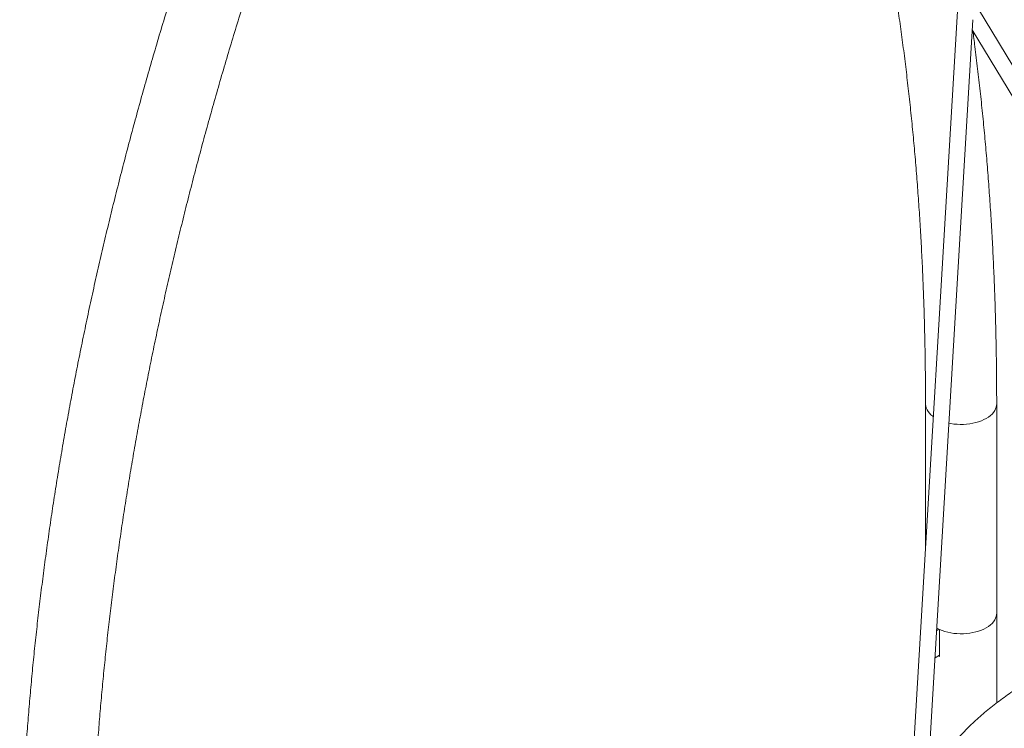
# Model space of a CAD drawing. Units: millimetres. Extents: x 0 to 42, y 0 to 29.8.
# Drawn here: x 30.3 to 32.7, y 22.3 to 24.1 of the extents above; entities that cross this region are included whole.
import ezdxf

# ---------------------------------------------------------------- set-up
doc = ezdxf.new("R2010")
doc.units = ezdxf.units.MM

msp = doc.modelspace()

# ---------------------------------------------------------------- linework, layer by layer
at = {"color": 7, "linetype": 'Continuous', "lineweight": 15}
for p, q in [((33.5622852, 22.6135027), (32.63672, 24.1447313)), ((32.610349, 24.1110339), (32.4854462, 22.0041008)), ((32.5263002, 22.0173209), (32.6483238, 24.0756875)), ((32.6468404, 24.0506637), (33.5178001, 22.6097728)), ((32.5299824, 23.1168281), (32.5299824, 22.7553628)), ((32.7077824, 22.5942419), (32.7077824, 23.1168281)), ((32.7077824, 22.3704514), (32.7077824, 22.5942419)), ((32.5579312, 22.5508915), (32.5634906, 22.5541009)), ((32.5646805, 22.4866068), (32.5646805, 22.5535632)), ((32.5646805, 22.4894645), (32.5539215, 22.4832535))]:
    msp.add_line(p, q, dxfattribs=at)
at = {"color": 7, "linetype": 'Continuous', "lineweight": 15, "flags": 128}
for points in [[(32.5495082, 23.0847357), (32.5481514, 23.0857384), (32.5436086, 23.0895237), (32.5396719, 23.0935289), (32.536373, 23.0977216), (32.5337383, 23.1020682), (32.5317893, 23.1065336), (32.5305414, 23.1110819), (32.5300048, 23.1156765), (32.5299824, 23.1168281)], [(32.5495082, 23.0847357), (32.5481514, 23.0857384), (32.5436086, 23.0895237), (32.5396719, 23.0935289), (32.536373, 23.0977216), (32.5337383, 23.1020682), (32.5317893, 23.1065336), (32.5305414, 23.1110819), (32.5300048, 23.1156765), (32.5299824, 23.1168248)], [(32.7077824, 23.1168281), (32.707581, 23.1133758), (32.7066879, 23.1087997), (32.7050878, 23.1042883), (32.7027936, 23.0998779), (32.6998238, 23.0956039), (32.6962024, 23.0915008), (32.6919584, 23.0876016), (32.687126, 23.0839378), (32.6817442, 23.0805387), (32.6758562, 23.0774319), (32.6695096, 23.0746422), (32.6627553, 23.0721922), (32.6556477, 23.0701016), (32.6482442, 23.0683871), (32.6406043, 23.0670627), (32.6327894, 23.066139), (32.6248626, 23.0656234), (32.6168877, 23.0655201), (32.6089288, 23.0658299), (32.60105, 23.0665503), (32.5933148, 23.0676755), (32.5886202, 23.0685722)], [(32.7077824, 23.1168274), (32.707581, 23.1133758), (32.7066879, 23.1087997), (32.7050878, 23.1042883), (32.7027936, 23.0998779), (32.6998238, 23.0956039), (32.6962024, 23.0915008), (32.6919584, 23.0876016), (32.687126, 23.0839378), (32.6817442, 23.0805387)], [(32.6817442, 23.0805387), (32.6758562, 23.0774319), (32.6695096, 23.0746422), (32.6627553, 23.0721922), (32.6556477, 23.0701016), (32.6482442, 23.0683871), (32.6406043, 23.0670627), (32.6327894, 23.066139), (32.6248626, 23.0656234), (32.6168877, 23.0655201), (32.6089288, 23.0658299), (32.60105, 23.0665503), (32.5933148, 23.0676755), (32.5886202, 23.0685722)], [(32.5619323, 22.487878), (32.5624242, 22.4876428), (32.5646805, 22.4866068)]]:
    msp.add_lwpolyline(points, dxfattribs=at)
at = {"color": 8, "linetype": 'Continuous', "lineweight": 15, "flags": 128}
msp.add_lwpolyline([(32.5646805, 22.5535632), (32.5712382, 22.5509137), (32.5781822, 22.5486154), (32.5854561, 22.546687), (32.593001, 22.5451441), (32.6007557, 22.5439992), (32.6086573, 22.5432617), (32.6166418, 22.5429374), (32.6246445, 22.543029), (32.6326005, 22.5435358), (32.6404453, 22.5444536), (32.6481152, 22.545775), (32.6555482, 22.5474894), (32.662684, 22.5495827), (32.6694646, 22.5520381), (32.6758353, 22.5548356), (32.6817442, 22.5579526), (32.6871435, 22.5613638), (32.6919895, 22.5650414), (32.6962428, 22.5689558), (32.699869, 22.5730752), (32.7028386, 22.5773662), (32.7051277, 22.581794), (32.7067176, 22.5863227), (32.7075955, 22.5909155), (32.7077824, 22.5942419)], dxfattribs=at)
at = {"color": 7, "linetype": 'Continuous', "lineweight": 15}
msp.add_arc((32.6028647, 22.6397442), 0.0942614, 241.7681665, 246.1033075, dxfattribs=at)
for points, knots in [([(31.7891365, 25.9473347), (31.7934197, 25.9410371), (31.8059181, 25.9226606), (31.8263417, 25.8918402), (31.8502759, 25.8547182), (31.8738155, 25.8171209), (31.8969648, 25.77906), (31.9197206, 25.7405363), (31.9420817, 25.7015532), (31.9640465, 25.6621135), (31.9856135, 25.6222202), (32.0067813, 25.5818761), (32.0275484, 25.5410844), (32.0479134, 25.4998479), (32.0678748, 25.4581697), (32.0874312, 25.4160529), (32.1065813, 25.3735006), (32.1253237, 25.3305159), (32.1436571, 25.2871019), (32.1615801, 25.2432618), (32.1790915, 25.1989988), (32.1961901, 25.1543162), (32.2128744, 25.1092172), (32.2291434, 25.063705), (32.2449958, 25.0177832), (32.2604304, 24.9714549), (32.275446, 24.9247237), (32.2900415, 24.8775929), (32.3042159, 24.8300659), (32.3179679, 24.7821464), (32.3312965, 24.7338379), (32.3442006, 24.6851438), (32.3566793, 24.6360678), (32.3687316, 24.5866136), (32.3803564, 24.5367848), (32.3915528, 24.4865851), (32.4023199, 24.4360182), (32.4126567, 24.3850879), (32.4225625, 24.3337981), (32.4320364, 24.2821526), (32.4410776, 24.2301551), (32.4496853, 24.1778097), (32.4578587, 24.1251203), (32.4655972, 24.0720909), (32.4729, 24.0187254), (32.4797664, 23.9650278), (32.486196, 23.9110024), (32.4921879, 23.856653), (32.4977418, 23.801984), (32.502857, 23.7469994), (32.507533, 23.6917034), (32.5117695, 23.6361002), (32.5155659, 23.5801941), (32.5189218, 23.5239894), (32.5218369, 23.4674904), (32.5243109, 23.4107013), (32.5263434, 23.3536267), (32.527934, 23.2962708), (32.5290834, 23.2386384), (32.5297758, 23.1817485), (32.5299735, 23.1410829), (32.5299813, 23.1197477), (32.5299824, 23.1168281)], [0, 0, 0, 0, 0.008933861, 0.026069102, 0.043200571, 0.06032738, 0.07744961, 0.094567352, 0.111680704, 0.128789767, 0.145894653, 0.162995474, 0.180092349, 0.197185399, 0.214274747, 0.231360522, 0.24844285, 0.26552186, 0.282597682, 0.299670446, 0.31674028, 0.333807313, 0.350871673, 0.367933485, 0.384992875, 0.402049963, 0.41910487, 0.436157715, 0.453208611, 0.470257672, 0.487305006, 0.504350722, 0.521394921, 0.538437704, 0.555479169, 0.57251941, 0.589558517, 0.606596577, 0.623633676, 0.640669894, 0.65770531, 0.674739997, 0.691774028, 0.708807471, 0.725840391, 0.742872852, 0.759904913, 0.776936631, 0.79396806, 0.810999252, 0.828030255, 0.845061116, 0.862091878, 0.879122584, 0.896153272, 0.913183967, 0.930214704, 0.947245519, 0.964276441, 0.981307501, 0.997441974, 1, 1, 1, 1]), ([(31.2570517, 25.6645695), (31.255932, 25.6622999), (31.2454114, 25.6409737), (31.2257234, 25.600511), (31.1981414, 25.5431362), (31.1709335, 25.4856466), (31.1440807, 25.4280554), (31.1175913, 25.3703661), (31.0914664, 25.3125847), (31.0657089, 25.2547167), (31.0403212, 25.1967678), (31.0153059, 25.1387434), (30.9906654, 25.0806493), (30.966402, 25.0224909), (30.9425182, 24.9642739), (30.9190163, 24.906004), (30.8958986, 24.8476866), (30.8731674, 24.7893275), (30.8508249, 24.7309322), (30.8288732, 24.6725064), (30.8073147, 24.6140558), (30.7861513, 24.5555858), (30.7653851, 24.4971022), (30.7450183, 24.4386106), (30.7250528, 24.3801167), (30.7054907, 24.3216259), (30.6863337, 24.2631441), (30.6675839, 24.2046768), (30.6492431, 24.1462296), (30.6313132, 24.0878081), (30.6137959, 24.029418), (30.5966929, 23.971065), (30.5800061, 23.9127545), (30.563737, 23.8544923), (30.5478873, 23.7962839), (30.5324587, 23.7381349), (30.5174526, 23.6800509), (30.5028705, 23.6220375), (30.4887141, 23.5641003), (30.4749846, 23.5062449), (30.4616836, 23.4484768), (30.4488124, 23.3908016), (30.4363723, 23.3332247), (30.4243645, 23.2757519), (30.4127905, 23.2183886), (30.4016513, 23.1611403), (30.3909481, 23.1040125), (30.3806821, 23.0470107), (30.3708543, 22.9901405), (30.3614659, 22.9334072), (30.3525178, 22.8768164), (30.344011, 22.8203736), (30.3359463, 22.764084), (30.3283249, 22.7079533), (30.3211473, 22.6519868), (30.3144146, 22.5961898), (30.3081274, 22.5405678), (30.3022866, 22.4851262), (30.2968927, 22.4298703), (30.2919464, 22.3748054), (30.2874484, 22.3199369), (30.2833991, 22.2652701), (30.2797993, 22.2108103), (30.2766492, 22.1565627), (30.2739495, 22.1025327), (30.2717003, 22.0487253), (30.2699026, 21.9951462), (30.2685547, 21.9417995), (30.2676642, 21.8886944), (30.2672838, 21.8449827), (30.2672512, 21.819003), (30.2672407, 21.8105751)], [0, 0, 0, 0, 0.001760473, 0.01654175, 0.031323191, 0.046104784, 0.06088654, 0.07566847, 0.090450587, 0.105232902, 0.120015425, 0.134798169, 0.149581144, 0.164364363, 0.179147836, 0.193931574, 0.208715589, 0.223499892, 0.238284494, 0.253069405, 0.267854637, 0.282640201, 0.297426108, 0.312212367, 0.32699899, 0.341785987, 0.356573369, 0.371361145, 0.386149326, 0.400937921, 0.41572694, 0.430516393, 0.445306289, 0.460096636, 0.474887445, 0.489678723, 0.504470478, 0.519262719, 0.534055453, 0.548848688, 0.56364243, 0.578436685, 0.593231461, 0.608026761, 0.622822592, 0.637618958, 0.652415862, 0.667213308, 0.682011299, 0.696809836, 0.71160892, 0.726408552, 0.741208732, 0.756009457, 0.770810725, 0.785612533, 0.800414876, 0.815217749, 0.830021143, 0.844825051, 0.859629463, 0.874434368, 0.889239753, 0.904045603, 0.918851903, 0.933658633, 0.948465775, 0.963273305, 0.978081201, 0.992889434, 1, 1, 1, 1]), ([(30.4450407, 21.8105751), (30.445053, 21.8195571), (30.4450886, 21.8456257), (30.4454844, 21.888981), (30.4463737, 21.9407215), (30.4477104, 21.9927172), (30.4494869, 22.0449582), (30.4517053, 22.0974406), (30.4543649, 22.1501588), (30.4574658, 22.2031075), (30.4610078, 22.2562814), (30.4649906, 22.3096752), (30.469414, 22.3632835), (30.4742776, 22.4171009), (30.4795812, 22.471122), (30.4853243, 22.5253414), (30.4915064, 22.5797536), (30.4981271, 22.6343531), (30.5051859, 22.6891344), (30.512682, 22.744092), (30.520615, 22.7992204), (30.5289841, 22.8545139), (30.5377885, 22.9099669), (30.5470275, 22.965574), (30.5567003, 23.0213294), (30.566806, 23.0772275), (30.5773437, 23.1332627), (30.5883124, 23.1894292), (30.5997111, 23.2457215), (30.6115388, 23.3021338), (30.6237943, 23.3586604), (30.6364765, 23.4152956), (30.6495843, 23.4720337), (30.6631163, 23.5288688), (30.6770713, 23.5857953), (30.6914479, 23.6428074), (30.7062449, 23.6998993), (30.7214607, 23.7570652), (30.7370939, 23.8142994), (30.753143, 23.8715961), (30.7696065, 23.9289493), (30.7864827, 23.9863535), (30.8037701, 24.0438026), (30.8214668, 24.101291), (30.8395713, 24.1588128), (30.8580817, 24.2163621), (30.8769962, 24.2739332), (30.896313, 24.3315202), (30.9160302, 24.3891173), (30.9361458, 24.4467186), (30.9566578, 24.5043184), (30.9775643, 24.5619107), (30.9988631, 24.6194898), (31.0205522, 24.6770499), (31.0426294, 24.7345851), (31.0650925, 24.7920896), (31.0879393, 24.8495576), (31.1111675, 24.9069832), (31.1347748, 24.9643607), (31.1587589, 25.0216843), (31.1831174, 25.0789481), (31.2078478, 25.1361464), (31.2329477, 25.1932734), (31.2584146, 25.2503233), (31.2842458, 25.3072904), (31.3104394, 25.3641687), (31.3369901, 25.4209534), (31.3639055, 25.4776352), (31.3904209, 25.5327185), (31.4081419, 25.5688476), (31.4166348, 25.5861627)], [0, 0, 0, 0, 0.007786035, 0.022597452, 0.037409288, 0.052221452, 0.067033974, 0.081846877, 0.096660187, 0.111473924, 0.126288107, 0.141102755, 0.155917882, 0.170733502, 0.185549628, 0.200366271, 0.215183438, 0.230001138, 0.244819378, 0.259638162, 0.274457496, 0.28927738, 0.304097819, 0.318918811, 0.333740359, 0.34856246, 0.363385113, 0.378208316, 0.393032065, 0.407856358, 0.422681189, 0.437506554, 0.452332447, 0.467158863, 0.481985794, 0.496813235, 0.511641177, 0.526469613, 0.541298535, 0.556127935, 0.570957805, 0.585788134, 0.600618915, 0.615450137, 0.630281791, 0.645113867, 0.659946356, 0.674779246, 0.689612529, 0.704446192, 0.719280225, 0.734114619, 0.748949361, 0.76378444, 0.778619847, 0.793455569, 0.808291595, 0.823127914, 0.837964515, 0.852801386, 0.867638516, 0.882475892, 0.897313505, 0.912151341, 0.926989389, 0.941827638, 0.956666075, 0.97150469, 0.986343469, 1, 1, 1, 1]), ([(32.7077824, 23.1168281), (32.7077698, 23.1272811), (32.7077333, 23.1575759), (32.7073281, 23.2075178), (32.7064188, 23.2665648), (32.7050522, 23.3253446), (32.7032361, 23.3838566), (32.7009685, 23.4420954), (32.6982501, 23.5000569), (32.6950806, 23.5577364), (32.6914603, 23.6151295), (32.6873895, 23.672232), (32.6828681, 23.7290393), (32.6778968, 23.7855473), (32.6724744, 23.8417507), (32.6666066, 23.8976489), (32.660274, 23.9532235), (32.6541605, 24.0035072), (32.6499568, 24.0351205), (32.648186, 24.0484376)], [0, 0, 0, 0, 0.03240944, 0.093928476, 0.155448623, 0.216969389, 0.278490677, 0.340012383, 0.401534397, 0.463056603, 0.524578861, 0.586101008, 0.647622904, 0.709144398, 0.770665332, 0.832185539, 0.893704843, 0.955223061, 1, 1, 1, 1]), ([(33.5168251, 22.6113859), (33.5149016, 22.6113728), (33.5043619, 22.6113013), (33.4852183, 22.6108014), (33.4594139, 22.6098692), (33.4336554, 22.6085303), (33.4079565, 22.6068252), (33.382332, 22.6047441), (33.3567965, 22.6022907), (33.3313646, 22.5994652), (33.3060507, 22.5962692), (33.2808692, 22.5927039), (33.2558345, 22.5887708), (33.2309609, 22.5844716), (33.2062625, 22.5798081), (33.1817534, 22.5747823), (33.1574478, 22.5693962), (33.1333594, 22.5636521), (33.1095022, 22.5575523), (33.0858898, 22.5510994), (33.062536, 22.5442959), (33.0394541, 22.5371446), (33.0166578, 22.5296484), (32.9941603, 22.5218103), (32.9719749, 22.5136334), (32.9501148, 22.505121), (32.928593, 22.4962766), (32.9074226, 22.4871037), (32.8866164, 22.4776059), (32.8661875, 22.4677872), (32.8461485, 22.4576516), (32.8265124, 22.4472033), (32.8072919, 22.4364469), (32.7884996, 22.4253869), (32.7701484, 22.4140284), (32.7522512, 22.4023769), (32.7348209, 22.390438), (32.7178703, 22.3782181), (32.7014121, 22.3657237), (32.6854589, 22.3529617), (32.6700229, 22.3399397), (32.6551165, 22.3266656), (32.6407516, 22.3131481), (32.62694, 22.2993964), (32.6136929, 22.2854201), (32.601021, 22.2712297), (32.5889349, 22.256836), (32.5774429, 22.2422508), (32.5665585, 22.2274843), (32.556272, 22.2125544), (32.5466559, 22.197453), (32.5398682, 22.1862291), (32.5364752, 22.1799844), (32.535878, 22.1788853)], [0, 0, 0, 0, 0.00450062, 0.024661087, 0.044822456, 0.064985291, 0.08515016, 0.105317628, 0.125488261, 0.14566262, 0.165841267, 0.186024755, 0.206213636, 0.226408451, 0.246609735, 0.266818007, 0.287033774, 0.307257522, 0.327489714, 0.347730781, 0.367981123, 0.388241092, 0.408510991, 0.428791058, 0.449081459, 0.469382269, 0.489693461, 0.510014889, 0.53034626, 0.550687123, 0.571036836, 0.591394542, 0.611759142, 0.632129261, 0.652503216, 0.672878871, 0.693253072, 0.713622894, 0.733984984, 0.754335541, 0.77467032, 0.794984634, 0.815273381, 0.83553109, 0.855751986, 0.875930084, 0.896059296, 0.916133575, 0.936147066, 0.956094273, 0.975970245, 0.995770741, 1, 1, 1, 1])]:
    msp.add_open_spline(points, degree=3, knots=knots, dxfattribs=at)

doc.saveas('drawing.dxf')
